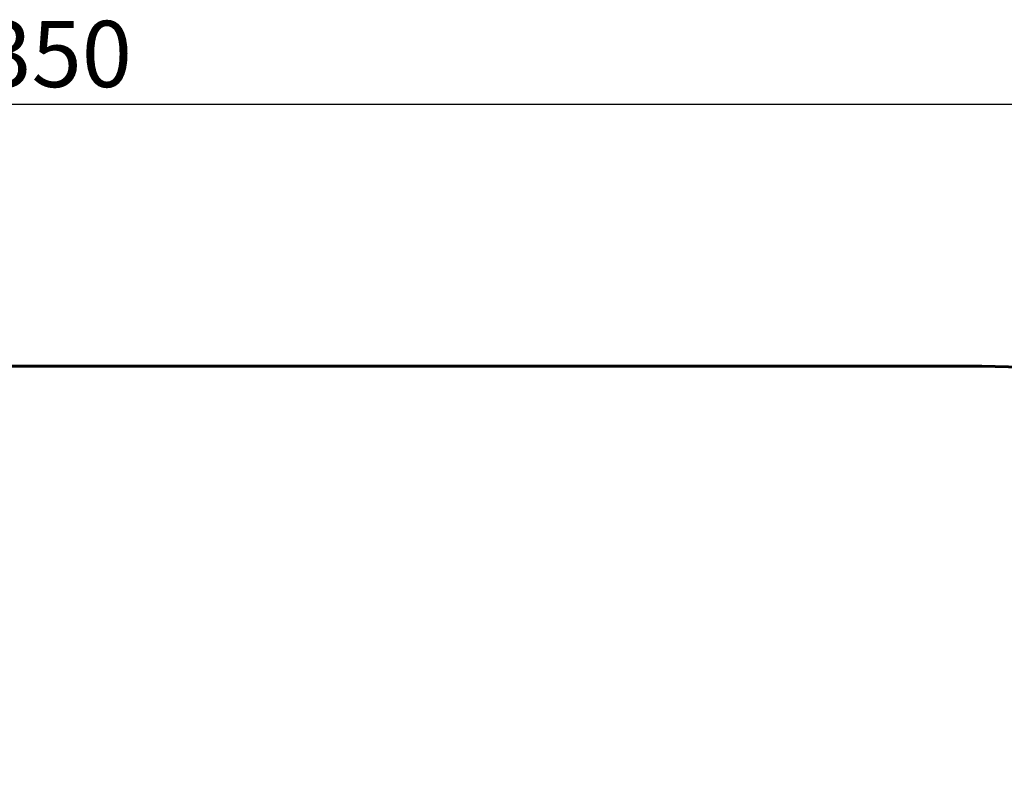
# Model space of a CAD drawing. Units: millimetres. Extents: x 503 to 10470, y 4311 to 13165.
# Drawn here: x 5772 to 8633, y 10928 to 13165 of the extents above; entities that cross this region are included whole.
import ezdxf

# ---------------------------------------------------------------- set-up
doc = ezdxf.new("R2010")
doc.units = ezdxf.units.MM
doc.header["$LTSCALE"] = 55
doc.layers.add('Widoczne (ISO)', color=7, linetype='Continuous', lineweight=60)
doc.layers.add('Wymiar (ISO)', color=7, linetype='Continuous', lineweight=25)
doc.styles.add('Tekst notatki (ISO)', font='tahoma.ttf')
doc.dimstyles.new('Domyślne (ISO)', dxfattribs={"dimscale": 55, "dimtxt": 3.5, "dimasz": 2.5, "dimexe": 3.175, "dimexo": 0, "dimgap": 0.762, "dimtad": 1, "dimrnd": 1e-08, "dimzin": 0, "dimtxsty": 'Tekst notatki (ISO)', "dimcen": 0.09, "dimdle": 10, "dimclrd": 256, "dimclre": 256, "dimclrt": 256, "dimazin": 0, "dimtfac": 1.001486, "dimtmove": 0, "dimatfit": 3, "dimfxl": 0, "dimtolj": 1, "dimtzin": 0, "dimlwd": -1, "dimlwe": -1, "dimarcsym": 0})

# ---------------------------------------------------------------- blocks, each defined once
blk = doc.blocks.new('*D4')
at = {"layer": 'Defpoints', "color": 0}
for p in [(10469.7, 12919.1), (1119.4, 11011.4), (10469.7, 6482.8)]:
    blk.add_point(p, dxfattribs=at)
at = {"layer": 'Wymiar (ISO)'}
for p, q in [((1119.4, 11011.4), (1119.4, 13093.7)), ((10469.7, 6482.8), (10469.7, 13093.7)), ((1256.9, 12919.1), (10332.2, 12919.1))]:
    blk.add_line(p, q, dxfattribs=at)
for points in [[(1256.9, 12942), (1256.9, 12896.2), (1119.4, 12919.1)], [(10332.2, 12942), (10332.2, 12896.2), (10469.7, 12919.1)]]:
    blk.add_solid(points, dxfattribs=at)
at = {"layer": 'Wymiar (ISO)', "insert": (5515.1, 13161.5), "char_height": 192.5, "attachment_point": 1, "style": 'Tekst notatki (ISO)'}
blk.add_mtext('\\A1;9350', dxfattribs=at)
blk = doc.blocks.new('*D5')
at = {"layer": 'Defpoints', "color": 0}
for p in [(749.4, 12511.4), (2619.4, 12511.4), (5961.7, 4311.4)]:
    blk.add_point(p, dxfattribs=at)
at = {"layer": 'Wymiar (ISO)'}
for p, q in [((2619.4, 12511.4), (574.7, 12511.4)), ((749.4, 4448.9), (749.4, 12373.9)), ((5961.7, 4311.4), (574.7, 4311.4))]:
    blk.add_line(p, q, dxfattribs=at)
for points in [[(726.4, 12373.9), (772.3, 12373.9), (749.4, 12511.4)], [(726.4, 4448.9), (772.3, 4448.9), (749.4, 4311.4)]]:
    blk.add_solid(points, dxfattribs=at)
at = {"layer": 'Wymiar (ISO)', "insert": (506.2, 8132.5), "char_height": 192.5, "attachment_point": 1, "rotation": 90, "style": 'Tekst notatki (ISO)'}
blk.add_mtext('\\A1;8200', dxfattribs=at)

msp = doc.modelspace()

# ---------------------------------------------------------------- linework, layer by layer
at = {"layer": 'Widoczne (ISO)'}
msp.add_line((4500, 12157.5), (8567.5, 12157.5), dxfattribs=at)
msp.add_arc((8567.5, 10657.5), 1500, 0, 90, dxfattribs=at)

# ---------------------------------------------------------------- dimensions: what is measured, and where the dimension line sits
at = {"layer": 'Wymiar (ISO)'}
dim = msp.add_linear_dim(base=(10469.7, 12919.1), p1=(1119.4, 11011.4), p2=(10469.7, 6482.8), dimstyle='Domyślne (ISO)', override={"dimdec": 0, "dimtp": 0, "dimtm": 0, "dimtdec": 2, "dimtofl": 0, "dimatfit": 1}, dxfattribs=at)
dim.commit()
dim.dimension.update_dxf_attribs({"geometry": '*D4', "text_midpoint": (5794.5, 12919.1), "dimtype": 160})
dim = msp.add_linear_dim(base=(749.4, 12511.4), p1=(5961.7, 4311.4), p2=(2619.4, 12511.4), angle=90, dimstyle='Domyślne (ISO)', override={"dimdec": 0, "dimtp": 0, "dimtm": 0, "dimtdec": 2, "dimtofl": 0, "dimatfit": 1}, dxfattribs=at)
dim.commit()
dim.dimension.update_dxf_attribs({"geometry": '*D5', "text_midpoint": (749.4, 8411.4), "dimtype": 160})

doc.saveas('drawing.dxf')
